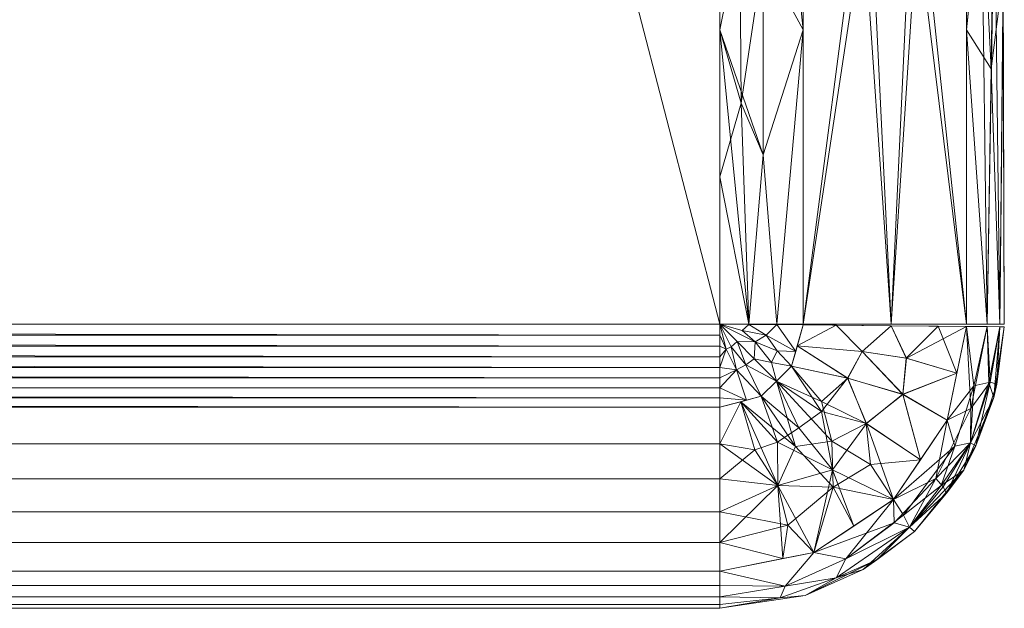
# Model space of a CAD drawing. Units: millimetres. Extents: x -1252 to 1149, y 26 to 916.
# Drawn here: x 849 to 1149, y 26 to 205 of the extents above; entities that cross this region are included whole.
import ezdxf

# ---------------------------------------------------------------- set-up
doc = ezdxf.new("R2010")
doc.units = ezdxf.units.MM
doc.layers.add('I-FURN', color=30, linetype='Continuous', lineweight=9)

# ---------------------------------------------------------------- blocks, each defined once
blk = doc.blocks.new('Seating-Casual-Naughtone-Cloud_Rectangular_Bench - Striaght Legs-217826-_3D_')
at = {"layer": 'I-FURN'}
mesh = blk.add_polyface(dxfattribs=at)
corners = [(1113.5, -358.61, 400), (1122.36, -358.61, 398.93), (1130.89, -358.61, 396.32), (1138.83, -358.61, 392.26), (1138.83, 358.61, 392.26), (1130.89, 358.61, 396.32), (1122.36, 358.61, 398.93), (1113.5, 358.61, 400), (1113.5, 0, 400), (1138.83, 0, 392.26), (1113.5, -179.3, 400), (1138.83, -179.3, 392.26), (1113.5, 179.3, 400), (1138.83, 179.3, 392.26), (1126.68, -246.43, 397.82), (1126.68, 246.43, 397.82), (1138.83, -268.96, 392.26), (1113.5, -268.96, 400), (1138.83, 268.96, 392.26), (1113.5, 268.96, 400), (1126.68, -307.02, 397.82), (1126.68, 307.02, 397.82), (1113.5, -313.78, 400), (1119.98, -291.37, 399.38), (1119.54, -238.76, 399.44), (1124.68, -166.25, 398.38), (1113.5, -89.65, 400), (1126.68, -44.83, 397.82), (1126.68, 78.96, 397.82), (1113.5, 313.78, 400), (1119.98, 291.37, 399.38), (1119.54, 238.76, 399.44), (1124.68, 166.25, 398.38), (1113.5, 89.65, 400), (1138.83, -89.65, 392.26), (1138.83, 224.13, 392.26), (1131.6, -198.07, 396.03), (1132.27, -131.07, 395.74), (1124.91, -104.84, 398.32), (1120.06, -65.67, 399.36), (1120.84, -12.06, 399.23), (1128.48, 17.07, 397.23), (1113.5, 44.83, 400), (1119.9, 67.24, 399.39), (1119.77, 123.18, 399.41), (1138.83, 89.65, 392.26), (1133.32, 57.55, 395.26), (1132.52, 113.4, 395.63), (1132.96, -22.81, 395.43), (1132.4, -76.23, 395.68), (1131.6, 198.07, 396.03)]
mesh.append_faces([[corners[k] for k in face] for face in [(5, 18, 4), (16, 2, 3)]], dxfattribs={"vtx0": -1})
mesh.append_faces([[corners[k] for k in face] for face in [(13, 47, 45), (11, 36, 16), (34, 37, 11), (33, 44, 12), (45, 46, 9)]], dxfattribs={"vtx0": -1, "vtx1": -1})
mesh.append_faces([[corners[k] for k in face] for face in [(30, 19, 31), (46, 28, 41), (49, 27, 38), (14, 16, 36), (14, 23, 20), (21, 15, 18), (40, 27, 41), (14, 36, 25), (25, 24, 14), (20, 2, 16), (1, 23, 22), (24, 23, 14), (14, 20, 16), (5, 21, 18), (21, 6, 30), (24, 17, 23), (20, 23, 1), (10, 24, 25), (38, 27, 39), (48, 27, 49), (40, 39, 27), (36, 11, 37), (43, 28, 44), (32, 31, 12), (30, 31, 15), (29, 30, 6), (21, 30, 15), (15, 31, 32), (25, 36, 37), (27, 48, 41), (12, 44, 32), (32, 50, 15), (38, 25, 37), (38, 26, 25), (26, 38, 39), (8, 39, 40), (43, 42, 40), (40, 41, 43), (47, 46, 45), (48, 46, 41), (33, 43, 44), (41, 28, 43), (32, 44, 28), (28, 46, 47), (48, 9, 46), (47, 32, 28), (50, 32, 47), (34, 48, 49), (49, 37, 34), (37, 49, 38), (18, 15, 50), (13, 50, 47)]], dxfattribs={"vtx0": -1, "vtx1": -1, "vtx2": -1})
mesh.append_faces([[corners[k] for k in face] for face in [(30, 29, 19), (24, 10, 17), (31, 19, 12), (39, 8, 26), (48, 34, 9)]], dxfattribs={"vtx0": -1, "vtx2": -1})
mesh.append_faces([[corners[k] for k in face] for face in [(7, 29, 6)]], dxfattribs={"vtx1": -1})
mesh.append_faces([[corners[k] for k in face] for face in [(5, 6, 21), (1, 2, 20), (35, 18, 50, 13), (17, 22, 23), (26, 10, 25), (33, 42, 43), (42, 8, 40)]], dxfattribs={"vtx1": -1, "vtx2": -1})
mesh.append_faces([[corners[k] for k in face] for face in [(22, 0, 1)]], dxfattribs={"vtx2": -1})
mesh = blk.add_polyface(dxfattribs=at)
corners = [(1138.83, -358.61, 244.74), (1130.89, -358.61, 240.68), (1122.36, -358.61, 238.07), (1113.5, -358.61, 237), (1113.5, 0, 237), (1113.5, 358.61, 237), (1122.36, 358.61, 238.07), (1130.89, 358.61, 240.68), (1138.83, 358.61, 244.74), (1138.83, 0, 244.74), (1113.5, 179.3, 237), (1138.83, 179.3, 244.74), (1113.5, -179.3, 237), (1138.83, -179.3, 244.74), (1126.68, 246.43, 239.18), (1126.68, -246.43, 239.18), (1113.5, 268.96, 237), (1138.83, 268.96, 244.74), (1113.5, -268.96, 237), (1138.83, -268.96, 244.74), (1126.68, 307.02, 239.18), (1126.68, -307.02, 239.18), (1126.68, 145.17, 239.18), (1113.5, 89.65, 237), (1125.96, 44.83, 238.97), (1126.68, -78.63, 239.18), (1138.83, 89.65, 244.74), (1113.5, 224.13, 237), (1138.83, -224.13, 244.74), (1131.39, 195.8, 240.88), (1124.23, 195.8, 238.5), (1121.83, 96.77, 237.96), (1129.22, 93.83, 240.03), (1138.83, 44.83, 244.74), (1132.59, 22.41, 241.4), (1126.32, -16.9, 239.08), (1138.83, -89.65, 244.74), (1133.31, -32.88, 241.73), (1113.5, -89.65, 237), (1125.03, -162.53, 238.71), (1131.61, -198.15, 240.97), (1132.78, -133.25, 241.49)]
mesh.append_faces([[corners[k] for k in face] for face in [(17, 7, 8), (18, 2, 3)]], dxfattribs={"vtx0": -1})
mesh.append_faces([[corners[k] for k in face] for face in [(11, 29, 17)]], dxfattribs={"vtx0": -1, "vtx1": -1})
mesh.append_faces([[corners[k] for k in face] for face in [(21, 2, 18), (31, 24, 23), (14, 17, 29), (29, 11, 22), (33, 34, 32), (17, 20, 7), (16, 20, 14, 27), (41, 40, 39), (34, 37, 35), (21, 15, 19), (30, 14, 29), (6, 20, 16), (14, 20, 17), (1, 21, 19), (32, 34, 24), (25, 38, 35), (32, 31, 22), (15, 12, 39), (29, 22, 30), (11, 32, 22), (14, 30, 27), (30, 22, 10), (24, 31, 32), (22, 31, 10), (25, 37, 36), (24, 34, 35), (24, 35, 4), (39, 25, 41), (35, 37, 25), (9, 37, 34), (15, 39, 40), (25, 39, 38), (19, 15, 40), (40, 41, 13), (36, 41, 25)]], dxfattribs={"vtx0": -1, "vtx1": -1, "vtx2": -1})
mesh.append_faces([[corners[k] for k in face] for face in [(24, 4, 23), (31, 23, 10), (30, 10, 27), (37, 9, 36)]], dxfattribs={"vtx0": -1, "vtx2": -1})
mesh.append_faces([[corners[k] for k in face] for face in [(32, 11, 26, 33)]], dxfattribs={"vtx0": -1, "vtx3": -1})
mesh.append_faces([[corners[k] for k in face] for face in [(0, 1, 19)]], dxfattribs={"vtx1": -1})
mesh.append_faces([[corners[k] for k in face] for face in [(1, 2, 21), (6, 7, 20), (28, 19, 40, 13), (38, 4, 35), (33, 9, 34), (12, 38, 39), (36, 13, 41)]], dxfattribs={"vtx1": -1, "vtx2": -1})
mesh.append_faces([[corners[k] for k in face] for face in [(18, 12, 15, 21)]], dxfattribs={"vtx1": -1, "vtx2": -1, "vtx3": -1})
mesh.append_faces([[corners[k] for k in face] for face in [(16, 5, 6)]], dxfattribs={"vtx2": -1})
mesh = blk.add_polyface(dxfattribs=at)
corners = [(1138.83, -358.61, 392.26), (1165.68, -358.61, 371.95), (1188.68, -358.61, 347.37), (1188.68, 358.61, 347.37), (1165.68, 358.61, 371.95), (1138.83, 358.61, 392.26), (1188.68, 0, 347.37), (1138.83, 0, 392.26), (1188.68, -179.3, 347.37), (1165.68, -89.65, 371.95), (1188.68, 179.3, 347.37), (1172.79, 89.65, 365.23), (1138.83, 179.3, 392.26), (1155.13, 89.65, 380.81), (1148.87, 358.61, 384.67), (1157.66, 233.63, 378.8), (1172.63, 232.72, 365.39), (1174.45, -224.13, 363.56), (1159.14, -224.13, 377.59), (1138.83, -179.3, 392.26)]
mesh.append_faces([[corners[k] for k in face] for face in [(4, 16, 3), (8, 17, 2)]], dxfattribs={"vtx0": -1, "vtx1": -1})
mesh.append_faces([[corners[k] for k in face] for face in [(13, 11, 15), (6, 11, 9), (12, 15, 14), (9, 17, 8), (18, 17, 9), (9, 19, 18), (15, 11, 16), (7, 9, 13), (11, 13, 9), (16, 4, 15), (13, 15, 12), (16, 11, 10), (1, 17, 18)]], dxfattribs={"vtx0": -1, "vtx1": -1, "vtx2": -1})
mesh.append_faces([[corners[k] for k in face] for face in [(11, 6, 10), (17, 1, 2), (16, 10, 3), (18, 0, 1), (9, 7, 19)]], dxfattribs={"vtx0": -1, "vtx2": -1})
mesh.append_faces([[corners[k] for k in face] for face in [(12, 7, 13), (8, 6, 9), (4, 14, 15), (19, 0, 18)]], dxfattribs={"vtx1": -1, "vtx2": -1})
mesh.append_faces([[corners[k] for k in face] for face in [(14, 5, 12)]], dxfattribs={"vtx2": -1})
mesh = blk.add_polyface(dxfattribs=at)
corners = [(1188.68, -358.61, 289.63), (1165.68, -358.61, 265.05), (1138.83, -358.61, 244.74), (1138.83, 358.61, 244.74), (1165.68, 358.61, 265.05), (1188.68, 358.61, 289.63), (1138.83, 0, 244.74), (1188.68, 0, 289.63), (1138.83, -179.3, 244.74), (1165.68, -89.65, 265.05), (1138.83, 179.3, 244.74), (1158.25, 89.65, 258.68), (1188.68, 179.3, 289.63), (1175.6, 89.65, 274.62), (1180.08, 358.61, 280.44), (1173.33, 233.63, 272.31), (1158.43, 232.72, 258.83), (1156.41, -224.13, 257.2), (1171.97, -224.13, 270.96), (1188.68, -179.3, 289.63)]
mesh.append_faces([[corners[k] for k in face] for face in [(4, 16, 3), (8, 17, 2)]], dxfattribs={"vtx0": -1, "vtx1": -1})
mesh.append_faces([[corners[k] for k in face] for face in [(13, 11, 15), (6, 11, 9), (12, 15, 14), (9, 17, 8), (18, 17, 9), (9, 19, 18), (15, 11, 16), (7, 9, 13), (11, 13, 9), (16, 4, 15), (13, 15, 12), (16, 11, 10), (1, 17, 18)]], dxfattribs={"vtx0": -1, "vtx1": -1, "vtx2": -1})
mesh.append_faces([[corners[k] for k in face] for face in [(11, 6, 10), (17, 1, 2), (16, 10, 3), (18, 0, 1), (9, 7, 19)]], dxfattribs={"vtx0": -1, "vtx2": -1})
mesh.append_faces([[corners[k] for k in face] for face in [(12, 7, 13), (8, 6, 9), (4, 14, 15), (19, 0, 18)]], dxfattribs={"vtx1": -1, "vtx2": -1})
mesh.append_faces([[corners[k] for k in face] for face in [(14, 5, 12)]], dxfattribs={"vtx2": -1})
mesh = blk.add_polyface(dxfattribs=at)
corners = [(1188.68, -358.61, 347.37), (1194.92, -358.61, 338.83), (1198.83, -358.61, 329), (1200.16, -358.61, 318.5), (1198.83, -358.61, 308), (1194.92, -358.61, 298.17), (1188.68, -358.61, 289.63), (1188.68, 358.61, 289.63), (1194.92, 358.61, 298.17), (1198.83, 358.61, 308), (1200.16, 358.61, 318.5), (1198.83, 358.61, 329), (1194.92, 358.61, 338.83), (1188.68, 358.61, 347.37), (1188.68, 0, 289.63), (1188.68, 0, 347.37), (1199.83, 79.7, 313.21), (1199.83, -129.27, 323.79), (1188.68, 179.3, 347.37), (1188.68, -179.3, 289.63), (1188.68, 179.3, 289.63), (1188.68, -179.3, 347.37), (1199.83, 203.15, 323.79), (1197.18, -202.56, 302.97), (1197.18, 203.15, 302.97), (1197.18, -224.47, 334.03), (1188.68, -268.96, 289.63), (1199.83, 252.16, 313.21), (1197.18, 252.16, 334.03), (1196.76, 80.46, 335.07), (1199.83, -251.97, 313.21), (1195.89, -76.58, 336.96), (1199.83, -263.42, 323.79), (1199.67, -131.97, 312.11), (1196.04, -58.92, 300.35), (1193.32, -224.13, 295.51), (1193.41, -132.27, 295.66), (1200.15, -28.95, 317.72), (1199.75, 64.67, 324.35), (1188.68, -89.65, 289.63), (1188.68, 268.96, 347.37), (1193.37, 224.13, 341.41), (1193.38, 133.33, 341.39), (1188.68, 89.65, 347.37), (1188.68, 268.96, 289.63), (1193.31, 224.13, 295.5), (1194.2, 105.91, 296.92), (1188.68, -268.96, 347.37), (1193.24, -224.13, 341.61), (1193.13, 44.83, 341.77), (1196.97, 166.32, 334.57), (1196.16, -280.87, 300.61), (1196.14, 280.97, 300.56), (1196.29, 2.08, 336.12), (1199.21, -30.32, 327.39), (1198.89, -6.88, 308.25), (1197.78, 75.88, 304.55), (1195.16, 23.51, 298.62), (1199.83, 290.45, 323.79), (1199.42, 165.93, 310.63), (1188.68, -89.65, 347.37), (1188.68, 89.65, 289.63)]
mesh.append_faces([[corners[k] for k in face] for face in [(12, 28, 11), (10, 27, 9), (44, 45, 20), (61, 57, 14), (19, 35, 26), (14, 34, 39), (15, 49, 43)]], dxfattribs={"vtx0": -1, "vtx1": -1})
mesh.append_faces([[corners[k] for k in face] for face in [(9, 27, 52), (34, 33, 23), (30, 51, 23), (45, 24, 46), (36, 35, 19), (35, 23, 51), (33, 30, 23), (26, 35, 51), (28, 12, 41), (31, 25, 17), (44, 8, 52), (32, 30, 17), (42, 41, 18), (28, 58, 11), (27, 58, 22), (29, 42, 49), (30, 32, 3), (16, 38, 37), (22, 59, 27), (52, 45, 44), (31, 49, 15), (24, 27, 59), (22, 50, 38), (16, 22, 38), (38, 54, 37), (17, 30, 33), (48, 25, 31), (49, 31, 53), (32, 25, 2), (25, 32, 17), (33, 37, 17), (36, 39, 34), (37, 33, 55), (46, 24, 56), (5, 26, 51), (34, 23, 36), (35, 36, 23), (40, 41, 12), (31, 54, 53), (16, 37, 55), (54, 29, 53), (50, 29, 38), (29, 50, 42), (28, 41, 50), (20, 45, 46), (52, 24, 45), (14, 57, 34), (57, 56, 55), (1, 48, 47), (25, 48, 1), (43, 49, 42), (29, 49, 53), (42, 50, 41), (28, 50, 22), (4, 51, 30), (24, 52, 27), (38, 29, 54), (54, 17, 37), (17, 54, 31), (16, 55, 56), (34, 55, 33), (59, 16, 56), (46, 56, 57), (57, 61, 46), (34, 57, 55), (10, 58, 27), (22, 58, 28), (24, 59, 56), (16, 59, 22), (48, 31, 21)]], dxfattribs={"vtx0": -1, "vtx1": -1, "vtx2": -1})
mesh.append_faces([[corners[k] for k in face] for face in [(25, 1, 2), (32, 2, 3), (36, 19, 39), (41, 40, 18), (42, 18, 43), (51, 4, 5), (52, 8, 9)]], dxfattribs={"vtx0": -1, "vtx2": -1})
mesh.append_faces([[corners[k] for k in face] for face in [(13, 40, 12)]], dxfattribs={"vtx1": -1})
mesh.append_faces([[corners[k] for k in face] for face in [(3, 4, 30), (10, 11, 58), (21, 47, 48), (61, 20, 46), (60, 21, 31, 15)]], dxfattribs={"vtx1": -1, "vtx2": -1})
mesh.append_faces([[corners[k] for k in face] for face in [(47, 0, 1), (5, 6, 26), (44, 7, 8)]], dxfattribs={"vtx2": -1})
mesh = blk.add_polyface(dxfattribs=at)
corners = [(-1113.28, 0, 400), (-1113.28, -358.61, 400), (1113.5, -358.61, 400), (1113.5, 0, 400)]
mesh.append_faces([[corners[k] for k in face] for face in [(0, 1, 2, 3)]])
mesh = blk.add_polyface(dxfattribs=at)
corners = [(1113.5, -358.61, 237), (-1113.28, -358.61, 237), (-1113.28, 0, 237), (-1106.5, 0, 237), (-1106.5, -261.23, 237), (1088.16, -261.23, 237), (1088.16, 0, 237), (1113.5, 0, 237)]
mesh.append_faces([[corners[k] for k in face] for face in [(4, 1, 2, 3)]], dxfattribs={"vtx0": -1})
mesh.append_faces([[corners[k] for k in face] for face in [(5, 0, 1, 4)]], dxfattribs={"vtx0": -1, "vtx2": -1})
mesh.append_faces([[corners[k] for k in face] for face in [(7, 0, 5, 6)]], dxfattribs={"vtx1": -1})
mesh = blk.add_polyface(dxfattribs=at)
corners = [(1113.5, -358.61, 400), (-1113.28, -358.61, 400), (-1113.28, -361.95, 399.78), (-1113.28, -365.27, 399.34), (-1113.28, -368.55, 398.69), (-1113.28, -371.79, 397.82), (-1113.28, -374.95, 396.73), (-1113.28, -378.04, 395.44), (-1113.28, -381.04, 393.95), (-1113.28, -383.93, 392.26), (1113.5, -383.93, 392.26), (1113.5, -381.04, 393.95), (1113.5, -378.04, 395.44), (1113.5, -374.95, 396.73), (1113.5, -371.79, 397.82), (1113.5, -368.55, 398.69), (1113.5, -365.27, 399.34), (1113.5, -361.95, 399.78)]
mesh.append_faces([[corners[k] for k in face] for face in [(11, 8, 9, 10)]], dxfattribs={"vtx0": -1})
mesh.append_faces([[corners[k] for k in face] for face in [(17, 2, 3, 16), (16, 3, 4, 15), (15, 4, 5, 14), (13, 6, 7, 12), (12, 7, 8, 11), (6, 13, 14, 5)]], dxfattribs={"vtx0": -1, "vtx2": -1})
mesh.append_faces([[corners[k] for k in face] for face in [(0, 1, 2, 17)]], dxfattribs={"vtx2": -1})
mesh = blk.add_polyface(dxfattribs=at)
corners = [(1113.5, -383.93, 244.74), (-1113.28, -383.93, 244.74), (-1113.28, -381.04, 243.05), (-1113.28, -378.04, 241.56), (-1113.28, -374.95, 240.27), (-1113.28, -371.79, 239.18), (-1113.28, -368.55, 238.31), (-1113.28, -365.27, 237.66), (-1113.28, -361.95, 237.22), (-1113.28, -358.61, 237), (1113.5, -358.61, 237), (1113.5, -361.95, 237.22), (1113.5, -365.27, 237.66), (1113.5, -368.55, 238.31), (1113.5, -371.79, 239.18), (1113.5, -374.95, 240.27), (1113.5, -378.04, 241.56), (1113.5, -381.04, 243.05)]
mesh.append_faces([[corners[k] for k in face] for face in [(14, 6, 13), (6, 14, 5)]], dxfattribs={"vtx0": -1, "vtx1": -1})
mesh.append_faces([[corners[k] for k in face] for face in [(17, 2, 3), (16, 3, 4, 15), (15, 4, 5), (3, 16, 17), (5, 14, 15), (13, 6, 7), (12, 7, 8), (11, 8, 9), (8, 11, 12)]], dxfattribs={"vtx0": -1, "vtx2": -1})
mesh.append_faces([[corners[k] for k in face] for face in [(1, 2, 0)]], dxfattribs={"vtx1": -1})
mesh.append_faces([[corners[k] for k in face] for face in [(17, 0, 2), (12, 13, 7)]], dxfattribs={"vtx1": -1, "vtx2": -1})
mesh.append_faces([[corners[k] for k in face] for face in [(9, 10, 11)]], dxfattribs={"vtx2": -1})
mesh = blk.add_polyface(dxfattribs=at)
corners = [(1113.5, -358.61, 400), (1122.36, -358.69, 398.93), (1130.89, -358.76, 396.32), (1138.83, -358.84, 392.26), (1165.68, -359.08, 371.95), (1188.68, -359.29, 347.37), (1194.92, -359.34, 338.83), (1198.83, -359.38, 329), (1200.16, -359.39, 318.5), (1198.83, -359.38, 308), (1194.92, -359.34, 298.17), (1188.68, -359.29, 289.63), (1165.68, -359.08, 265.05), (1138.83, -358.84, 244.74), (1130.89, -358.76, 240.68), (1122.36, -358.69, 238.07), (1113.5, -358.61, 237)]
mesh.append_faces([[corners[k] for k in face] for face in [(15, 13, 14), (10, 8, 9)]], dxfattribs={"vtx0": -1})
mesh.append_faces([[corners[k] for k in face] for face in [(11, 6, 8)]], dxfattribs={"vtx0": -1, "vtx1": -1, "vtx2": -1})
mesh.append_faces([[corners[k] for k in face] for face in [(13, 15, 16), (3, 0, 1), (13, 3, 4, 12), (5, 11, 12, 4), (8, 10, 11), (11, 5, 6)]], dxfattribs={"vtx0": -1, "vtx2": -1})
mesh.append_faces([[corners[k] for k in face] for face in [(13, 16, 0, 3)]], dxfattribs={"vtx0": -1, "vtx2": -1, "vtx3": -1})
mesh.append_faces([[corners[k] for k in face] for face in [(7, 8, 6)]], dxfattribs={"vtx1": -1})
mesh.append_faces([[corners[k] for k in face] for face in [(1, 2, 3)]], dxfattribs={"vtx2": -1})
mesh = blk.add_polyface(dxfattribs=at)
corners = [(1113.5, -358.61, 237), (1122.36, -358.69, 238.07), (1130.89, -358.76, 240.68), (1138.83, -358.84, 244.74), (1135.36, -371.4, 244.74), (1126.1, -380.58, 244.74), (1113.5, -383.93, 244.74), (1113.5, -381.04, 243.05), (1113.5, -378.04, 241.56), (1113.5, -374.95, 240.27), (1113.5, -371.79, 239.18), (1113.5, -368.55, 238.31), (1113.5, -365.27, 237.66), (1113.5, -361.95, 237.22), (1113.5, -358.61, 237), (1113.5, -358.61, 237), (1113.5, -358.61, 237), (1113.5, -358.61, 237), (1113.5, -358.61, 237), (1113.5, -358.61, 237), (1113.5, -358.61, 237), (1113.5, -358.61, 237), (1113.5, -358.61, 237), (1118.54, -372.49, 239.7), (1123.99, -369.19, 239.74), (1121.64, -381.77, 244.74), (1118.75, -363.9, 237.79), (1124.24, -364.04, 238.85), (1136.59, -366.95, 244.74), (1116.91, -365.49, 237.83), (1130.93, -366.76, 241.47), (1127.57, -362, 239.6), (1120.25, -360.58, 237.72), (1130.73, -375.99, 244.74), (1129.26, -370.3, 241.64), (1121.36, -371.02, 239.67), (1115.4, -366.18, 237.86)]
mesh.append_faces([[corners[k] for k in face] for face in [(1, 32, 22), (29, 36, 16)]], dxfattribs={"vtx0": -1})
mesh.append_faces([[corners[k] for k in face] for face in [(25, 23, 5), (33, 34, 4), (4, 30, 28), (13, 36, 12)]], dxfattribs={"vtx0": -1, "vtx1": -1})
mesh.append_faces([[corners[k] for k in face] for face in [(30, 27, 31), (35, 24, 33), (26, 35, 29), (27, 34, 24), (27, 32, 31), (23, 36, 29), (35, 26, 24), (34, 33, 24), (27, 24, 26), (30, 31, 28), (1, 31, 32), (23, 35, 5), (2, 28, 31), (35, 23, 29), (30, 34, 27), (30, 4, 34), (8, 23, 25), (36, 23, 10)]], dxfattribs={"vtx0": -1, "vtx1": -1, "vtx2": -1})
mesh.append_faces([[corners[k] for k in face] for face in [(23, 9, 10), (25, 7, 8), (36, 10, 11)]], dxfattribs={"vtx0": -1, "vtx2": -1})
mesh.append_faces([[corners[k] for k in face] for face in [(17, 26, 29)]], dxfattribs={"vtx1": -1})
mesh.append_faces([[corners[k] for k in face] for face in [(1, 2, 31), (8, 9, 23), (11, 12, 36), (33, 5, 35)]], dxfattribs={"vtx1": -1, "vtx2": -1})
mesh.append_faces([[corners[k] for k in face] for face in [(13, 15, 36), (27, 21, 32), (2, 3, 28), (26, 20, 27), (25, 6, 7)]], dxfattribs={"vtx2": -1})
mesh = blk.add_polyface(dxfattribs=at)
corners = [(1138.83, -358.84, 392.26), (1130.89, -358.76, 396.32), (1122.36, -358.69, 398.93), (1113.5, -358.61, 400), (1113.5, -358.61, 400), (1113.5, -358.61, 400), (1113.5, -358.61, 400), (1113.5, -358.61, 400), (1113.5, -358.61, 400), (1113.5, -358.61, 400), (1113.5, -358.61, 400), (1113.5, -358.61, 400), (1113.5, -358.61, 400), (1113.5, -361.95, 399.78), (1113.5, -365.27, 399.34), (1113.5, -368.55, 398.69), (1113.5, -371.79, 397.82), (1113.5, -374.95, 396.73), (1113.5, -378.04, 395.44), (1113.5, -381.04, 393.95), (1113.5, -383.93, 392.26), (1126.1, -380.58, 392.26), (1135.36, -371.4, 392.26), (1118.54, -372.49, 397.3), (1123.99, -369.19, 397.26), (1121.64, -381.77, 392.26), (1118.75, -363.9, 399.21), (1124.24, -364.04, 398.15), (1136.59, -366.95, 392.26), (1116.91, -365.49, 399.17), (1130.93, -366.76, 395.53), (1127.57, -362, 397.4), (1120.25, -360.58, 399.28), (1130.73, -375.99, 392.26), (1129.26, -370.3, 395.36), (1121.36, -371.02, 397.33), (1115.4, -366.18, 399.14)]
mesh.append_faces([[corners[k] for k in face] for face in [(27, 32, 5), (32, 2, 4), (36, 29, 10), (13, 36, 11)]], dxfattribs={"vtx0": -1})
mesh.append_faces([[corners[k] for k in face] for face in [(19, 25, 18), (21, 23, 25), (15, 36, 14)]], dxfattribs={"vtx0": -1, "vtx1": -1})
mesh.append_faces([[corners[k] for k in face] for face in [(34, 27, 24), (2, 32, 31), (26, 35, 24), (21, 35, 23), (36, 23, 29), (16, 23, 36), (33, 34, 24), (25, 23, 18), (27, 34, 30), (35, 26, 29), (35, 33, 24), (35, 29, 23), (31, 30, 28), (31, 28, 1), (30, 34, 22), (31, 32, 27), (26, 24, 27), (30, 31, 27)]], dxfattribs={"vtx0": -1, "vtx1": -1, "vtx2": -1})
mesh.append_faces([[corners[k] for k in face] for face in [(23, 16, 17), (34, 33, 22), (35, 21, 33)]], dxfattribs={"vtx0": -1, "vtx2": -1})
mesh.append_faces([[corners[k] for k in face] for face in [(6, 26, 27)]], dxfattribs={"vtx1": -1})
mesh.append_faces([[corners[k] for k in face] for face in [(17, 18, 23), (13, 14, 36), (15, 16, 36), (22, 28, 30), (1, 2, 31)]], dxfattribs={"vtx1": -1, "vtx2": -1})
mesh.append_faces([[corners[k] for k in face] for face in [(19, 20, 25), (26, 9, 29), (28, 0, 1)]], dxfattribs={"vtx2": -1})
mesh = blk.add_polyface(dxfattribs=at)
corners = [(1113.5, -358.61, 237), (1122.36, -358.61, 238.07), (1130.89, -358.61, 240.68), (1138.83, -358.61, 244.74), (1165.68, -358.61, 265.05), (1188.68, -358.61, 289.63), (1194.92, -358.61, 298.17), (1198.83, -358.61, 308), (1200.16, -358.61, 318.5), (1198.83, -358.61, 329), (1194.92, -358.61, 338.83), (1188.68, -358.61, 347.37), (1165.68, -358.61, 371.95), (1138.83, -358.61, 392.26), (1130.89, -358.61, 396.32), (1122.36, -358.61, 398.93), (1113.5, -358.61, 400)]
mesh.append_faces([[corners[k] for k in face] for face in [(11, 8, 9, 10)]], dxfattribs={"vtx0": -1})
mesh.append_faces([[corners[k] for k in face] for face in [(13, 3, 12)]], dxfattribs={"vtx0": -1, "vtx1": -1})
mesh.append_faces([[corners[k] for k in face] for face in [(5, 8, 11, 4)]], dxfattribs={"vtx0": -1, "vtx1": -1, "vtx2": -1})
mesh.append_faces([[corners[k] for k in face] for face in [(4, 11, 12, 3)]], dxfattribs={"vtx0": -1, "vtx2": -1})
mesh.append_faces([[corners[k] for k in face] for face in [(13, 16, 0, 3)]], dxfattribs={"vtx0": -1, "vtx2": -1, "vtx3": -1})
mesh.append_faces([[corners[k] for k in face] for face in [(2, 3, 0, 1), (7, 8, 5, 6)]], dxfattribs={"vtx1": -1})
mesh.append_faces([[corners[k] for k in face] for face in [(14, 15, 16, 13)]], dxfattribs={"vtx2": -1})
mesh = blk.add_polyface(dxfattribs=at)
corners = [(1138.83, -358.84, 244.74), (1165.68, -359.08, 265.05), (1188.68, -359.29, 289.63), (1182.76, -387.85, 289.63), (1166.42, -412.01, 289.63), (1142.12, -428.13, 289.63), (1113.5, -433.79, 289.63), (1113.5, -425.1, 279.33), (1113.5, -415.72, 269.64), (1113.5, -405.7, 260.62), (1113.5, -395.09, 252.31), (1113.5, -383.93, 244.74), (1126.1, -380.58, 244.74), (1135.36, -371.4, 244.74), (1131.15, -407.71, 265.05), (1119.85, -382.24, 244.74), (1132.72, -429.99, 289.63), (1134.2, -419.76, 277.23), (1148.03, -408.21, 272.93), (1158.09, -388.85, 266.59), (1137.08, -365.17, 244.74), (1152.47, -375.1, 256.73), (1169.24, -380.05, 272.2), (1185.72, -373.57, 289.63), (1148.92, -358.93, 252.37), (1156.88, -366.97, 258.22), (1170.37, -368.98, 270.31), (1136.57, -395.88, 257.94), (1130.73, -375.99, 244.74), (1147.56, -394.24, 262.49), (1144.45, -382.17, 254.1), (1159.4, -401.38, 275.29), (1174.59, -399.93, 289.63), (1154.27, -420.07, 289.63)]
mesh.append_faces([[corners[k] for k in face] for face in [(12, 27, 15), (20, 21, 13), (13, 30, 28), (2, 26, 1), (5, 18, 33), (32, 22, 3)]], dxfattribs={"vtx0": -1, "vtx1": -1})
mesh.append_faces([[corners[k] for k in face] for face in [(7, 17, 16), (22, 19, 21), (22, 21, 25), (19, 32, 31), (10, 15, 14), (18, 27, 29), (14, 27, 18), (21, 19, 30), (4, 18, 31), (31, 18, 29), (26, 22, 25), (20, 24, 25), (17, 14, 18), (18, 5, 17), (8, 14, 17), (25, 1, 26), (20, 25, 21), (23, 22, 26), (15, 27, 14), (19, 29, 30), (28, 29, 27), (31, 29, 19), (28, 30, 29), (21, 30, 13), (22, 32, 19)]], dxfattribs={"vtx0": -1, "vtx1": -1, "vtx2": -1})
mesh.append_faces([[corners[k] for k in face] for face in [(31, 32, 4), (14, 9, 10), (25, 24, 1), (26, 2, 23), (27, 12, 28), (18, 4, 33)]], dxfattribs={"vtx0": -1, "vtx2": -1})
mesh.append_faces([[corners[k] for k in face] for face in [(7, 8, 17), (5, 16, 17), (8, 9, 14), (23, 3, 22)]], dxfattribs={"vtx1": -1, "vtx2": -1})
mesh.append_faces([[corners[k] for k in face] for face in [(10, 11, 15), (16, 6, 7), (20, 0, 24)]], dxfattribs={"vtx2": -1})
mesh = blk.add_polyface(dxfattribs=at)
corners = [(1188.68, -359.29, 347.37), (1165.68, -359.08, 371.95), (1138.83, -358.84, 392.26), (1135.36, -371.4, 392.26), (1126.1, -380.58, 392.26), (1113.5, -383.93, 392.26), (1113.5, -395.09, 384.69), (1113.5, -405.7, 376.38), (1113.5, -415.72, 367.36), (1113.5, -425.1, 357.67), (1113.5, -433.79, 347.37), (1142.12, -428.13, 347.37), (1166.42, -412.01, 347.37), (1182.76, -387.85, 347.37), (1131.15, -407.71, 371.95), (1119.85, -382.24, 392.26), (1132.72, -429.99, 347.37), (1158.16, -388.81, 370.38), (1137.08, -365.17, 392.26), (1152.43, -375.09, 380.3), (1169.27, -379.92, 364.82), (1148.92, -358.93, 384.63), (1156.88, -366.97, 378.78), (1185.72, -373.57, 347.37), (1180.04, -359.21, 356.6), (1170.29, -368.92, 366.78), (1147.83, -402.93, 368.37), (1130.73, -375.99, 392.26), (1137.54, -390.18, 382.3), (1144.46, -385.17, 381.46), (1131.05, -394.56, 382.06), (1124.17, -396.92, 382.24), (1174.59, -399.93, 347.37), (1154.27, -420.07, 347.37)]
mesh.append_faces([[corners[k] for k in face] for face in [(4, 28, 27), (15, 30, 4), (7, 31, 6)]], dxfattribs={"vtx0": -1, "vtx1": -1})
mesh.append_faces([[corners[k] for k in face] for face in [(9, 16, 14), (15, 31, 30), (20, 22, 19), (23, 25, 20), (18, 22, 21), (30, 31, 14), (22, 18, 19), (12, 17, 26), (25, 22, 20), (26, 28, 30), (27, 28, 29), (32, 20, 17), (20, 19, 17), (7, 14, 31), (22, 25, 1), (24, 25, 23), (29, 19, 3), (30, 28, 4), (29, 26, 17), (26, 29, 28), (29, 17, 19), (26, 30, 14), (15, 6, 31), (11, 26, 14)]], dxfattribs={"vtx0": -1, "vtx1": -1, "vtx2": -1})
mesh.append_faces([[corners[k] for k in face] for face in [(22, 1, 21), (29, 3, 27), (26, 11, 33), (20, 13, 23), (17, 12, 32)]], dxfattribs={"vtx0": -1, "vtx2": -1})
mesh.append_faces([[corners[k] for k in face] for face in [(2, 18, 21)]], dxfattribs={"vtx1": -1})
mesh.append_faces([[corners[k] for k in face] for face in [(16, 11, 14), (8, 9, 14), (7, 8, 14), (18, 3, 19), (32, 13, 20), (24, 1, 25), (33, 12, 26)]], dxfattribs={"vtx1": -1, "vtx2": -1})
mesh.append_faces([[corners[k] for k in face] for face in [(23, 0, 24), (15, 5, 6), (9, 10, 16)]], dxfattribs={"vtx2": -1})
mesh = blk.add_polyface(dxfattribs=at)
corners = [(1188.68, -359.29, 289.63), (1194.92, -359.34, 298.17), (1198.83, -359.38, 308), (1200.16, -359.39, 318.5), (1198.83, -359.38, 329), (1194.92, -359.34, 338.83), (1188.68, -359.29, 347.37), (1182.76, -387.85, 347.37), (1166.42, -412.01, 347.37), (1142.12, -428.13, 347.37), (1113.5, -433.79, 347.37), (1113.5, -438.19, 341.85), (1113.5, -441.6, 335.66), (1113.5, -443.94, 329), (1113.5, -445.12, 322.03), (1113.5, -445.12, 314.97), (1113.5, -443.94, 308), (1113.5, -441.6, 301.34), (1113.5, -438.19, 295.15), (1113.5, -433.79, 289.63), (1142.12, -428.13, 289.63), (1166.42, -412.01, 289.63), (1182.76, -387.85, 289.63), (1172.83, -421.78, 318.5), (1148.95, -435.81, 306.64), (1148.95, -435.81, 330.36), (1139.52, -441.27, 318.5), (1189.9, -394.7, 305.19), (1189.9, -394.7, 331.81), (1133.41, -438.38, 299.69), (1133.41, -438.38, 337.31), (1196.95, -380.95, 313.68), (1187.82, -403.06, 316.23), (1151.84, -430.06, 297.59), (1171.23, -420.42, 305.42), (1151.84, -430.06, 339.41), (1171.23, -420.42, 331.58), (1197.92, -376.88, 323.41), (1195.88, -376.24, 332.55), (1189.99, -384.29, 340.11), (1179.3, -405.65, 339.76), (1190.91, -377.39, 295.26), (1195.44, -376.37, 303.36), (1185.11, -395.8, 296.91), (1180.94, -407.75, 302.38), (1169.49, -416.8, 297.01), (1131.86, -441.91, 307.9), (1131.86, -441.91, 329.1), (1182.54, -410.1, 325.17), (1191.48, -395.7, 323.63), (1157.2, -433.33, 315.57), (1161.36, -430.39, 324.18), (1166.58, -419.11, 340.43), (1181.56, -408.17, 332.71)]
mesh.append_faces([[corners[k] for k in face] for face in [(12, 30, 11), (0, 41, 22), (10, 30, 9), (7, 39, 6), (19, 29, 18), (14, 47, 13), (9, 52, 8)]], dxfattribs={"vtx0": -1, "vtx1": -1})
mesh.append_faces([[corners[k] for k in face] for face in [(44, 45, 43), (50, 51, 26), (23, 48, 36), (49, 31, 37), (17, 29, 46), (29, 24, 46), (26, 47, 14), (12, 47, 30), (36, 35, 25), (50, 26, 24), (45, 33, 21), (47, 25, 30), (24, 29, 33), (27, 41, 42), (35, 30, 25), (33, 29, 20), (27, 42, 31), (41, 43, 22), (40, 52, 36), (9, 30, 35), (38, 39, 28), (28, 49, 38), (27, 31, 32), (7, 40, 39), (31, 3, 37), (24, 33, 34), (34, 23, 50), (32, 23, 34), (34, 44, 32), (51, 36, 25), (9, 35, 52), (48, 23, 32), (40, 28, 39), (38, 37, 4), (49, 28, 48), (5, 39, 38), (52, 40, 8), (53, 36, 48), (42, 41, 1), (43, 41, 27), (31, 42, 2), (44, 43, 27), (32, 44, 27), (45, 44, 34), (33, 45, 34), (43, 45, 21), (24, 26, 46), (15, 46, 26), (26, 25, 47), (49, 48, 32), (53, 48, 28), (31, 49, 32), (38, 49, 37), (34, 50, 24), (51, 50, 23), (36, 51, 23), (26, 51, 25), (36, 52, 35), (28, 40, 53), (36, 53, 40)]], dxfattribs={"vtx0": -1, "vtx1": -1, "vtx2": -1})
mesh.append_faces([[corners[k] for k in face] for face in [(46, 16, 17), (30, 10, 11), (47, 12, 13), (29, 17, 18), (46, 15, 16), (37, 3, 4), (41, 0, 1), (31, 2, 3), (40, 7, 8)]], dxfattribs={"vtx0": -1, "vtx2": -1})
mesh.append_faces([[corners[k] for k in face] for face in [(20, 21, 33), (14, 15, 26), (19, 20, 29), (4, 5, 38), (5, 6, 39), (1, 2, 42), (21, 22, 43)]], dxfattribs={"vtx1": -1, "vtx2": -1})
mesh = blk.add_polyface(dxfattribs=at)
corners = [(1113.5, -383.93, 392.26), (-1113.28, -383.93, 392.26), (-1113.28, -395.09, 384.69), (-1113.28, -405.7, 376.38), (-1113.28, -415.72, 367.36), (-1113.28, -425.1, 357.67), (-1113.28, -433.79, 347.37), (1113.5, -433.79, 347.37), (1113.5, -425.1, 357.67), (1113.5, -415.72, 367.36), (1113.5, -405.7, 376.38), (1113.5, -395.09, 384.69)]
mesh.append_faces([[corners[k] for k in face] for face in [(8, 5, 6, 7)]], dxfattribs={"vtx0": -1})
mesh.append_faces([[corners[k] for k in face] for face in [(11, 2, 3, 10), (10, 3, 4, 9), (9, 4, 5, 8)]], dxfattribs={"vtx0": -1, "vtx2": -1})
mesh.append_faces([[corners[k] for k in face] for face in [(0, 1, 2, 11)]], dxfattribs={"vtx2": -1})
mesh = blk.add_polyface(dxfattribs=at)
corners = [(1113.5, -433.79, 289.63), (-1113.28, -433.79, 289.63), (-1113.28, -425.1, 279.33), (-1113.28, -415.72, 269.64), (-1113.28, -405.7, 260.62), (-1113.28, -395.09, 252.31), (-1113.28, -383.93, 244.74), (1113.5, -383.93, 244.74), (1113.5, -395.09, 252.31), (1113.5, -405.7, 260.62), (1113.5, -415.72, 269.64), (1113.5, -425.1, 279.33)]
mesh.append_faces([[corners[k] for k in face] for face in [(8, 5, 6, 7)]], dxfattribs={"vtx0": -1})
mesh.append_faces([[corners[k] for k in face] for face in [(11, 2, 3, 10), (10, 3, 4, 9), (9, 4, 5, 8)]], dxfattribs={"vtx0": -1, "vtx2": -1})
mesh.append_faces([[corners[k] for k in face] for face in [(0, 1, 2, 11)]], dxfattribs={"vtx2": -1})
mesh = blk.add_polyface(dxfattribs=at)
corners = [(1113.5, -433.79, 347.37), (-1113.28, -433.79, 347.37), (-1113.28, -438.19, 341.85), (-1113.28, -441.6, 335.66), (-1113.28, -443.94, 329), (-1113.28, -445.12, 322.03), (-1113.28, -445.12, 314.97), (-1113.28, -443.94, 308), (-1113.28, -441.6, 301.34), (-1113.28, -438.19, 295.15), (-1113.28, -433.79, 289.63), (1113.5, -433.79, 289.63), (1113.5, -438.19, 295.15), (1113.5, -441.6, 301.34), (1113.5, -443.94, 308), (1113.5, -445.12, 314.97), (1113.5, -445.12, 322.03), (1113.5, -443.94, 329), (1113.5, -441.6, 335.66), (1113.5, -438.19, 341.85)]
mesh.append_faces([[corners[k] for k in face] for face in [(12, 9, 10, 11)]], dxfattribs={"vtx0": -1})
mesh.append_faces([[corners[k] for k in face] for face in [(18, 3, 4, 17), (19, 2, 3, 18), (17, 4, 5, 16), (16, 5, 6, 15), (15, 6, 7, 14), (13, 8, 9, 12), (14, 7, 8, 13)]], dxfattribs={"vtx0": -1, "vtx2": -1})
mesh.append_faces([[corners[k] for k in face] for face in [(0, 1, 2, 19)]], dxfattribs={"vtx2": -1})

msp = doc.modelspace()

# ---------------------------------------------------------------- block references
at = {"layer": 'I-FURN'}
msp.add_blockref('Seating-Casual-Naughtone-Cloud_Rectangular_Bench - Striaght Legs-217826-_3D_', (-51.63, 470.92), dxfattribs=at)

doc.saveas('drawing.dxf')
